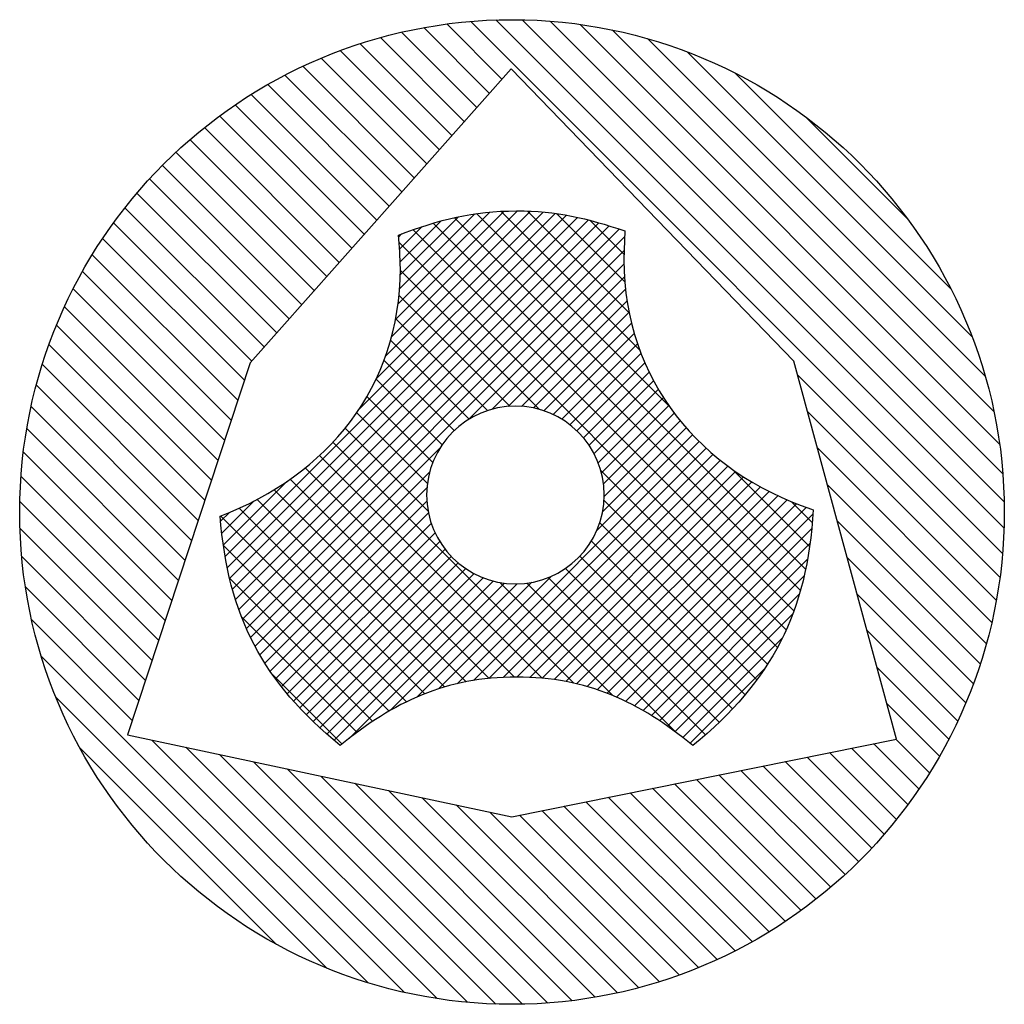
# Model space of a CAD drawing. Units: millimetres. Extents: x -27.7 to 25.1, y -12.2 to 50.
# Drawn here: x 12.1 to 20.7, y 41.4 to 50 of the extents above; entities that cross this region are included whole.
import ezdxf

# ---------------------------------------------------------------- set-up
doc = ezdxf.new("R2010")
doc.units = ezdxf.units.MM
doc.linetypes.add('Continuous2', pattern=[0])

msp = doc.modelspace()

# ---------------------------------------------------------------- linework, layer by layer
at = {"color": 7, "linetype": 'Continuous2', "lineweight": -3, "true_color": 0xffffff}
for p, q in [((16.217, 49.3588), (15.6412, 49.9346)), ((16.3267, 49.4824), (15.843, 49.9662)), ((20.7199, 45.3226), (16.0536, 49.9889)), ((20.7326, 45.5432), (16.2743, 50.0016)), ((20.734, 45.7752), (16.5063, 50.0029)), ((20.7221, 46.0204), (16.7515, 49.991)), ((20.6941, 46.2818), (17.0129, 49.963)), ((15.9976, 49.1115), (15.2613, 49.8478)), ((16.1073, 49.2351), (15.4476, 49.8949)), ((20.6455, 46.5637), (17.2948, 49.9144)), ((15.888, 48.9878), (15.0819, 49.7939)), ((20.5696, 46.873), (17.6042, 49.8384)), ((15.7783, 48.8642), (14.9088, 49.7336)), ((20.4533, 47.2226), (17.9538, 49.7221)), ((15.5589, 48.6169), (14.5802, 49.5955)), ((15.6686, 48.7405), (14.7417, 49.6674)), ((16.4073, 49.5733), (14.1182, 46.9928)), ((15.4492, 48.4932), (14.4242, 49.5182)), ((18.888, 47.0081), (16.4073, 49.5733)), ((20.2672, 47.642), (18.3732, 49.536)), ((15.3395, 48.3696), (14.2733, 49.4358)), ((15.2298, 48.2459), (14.1273, 49.3484)), ((15.1201, 48.1223), (13.9862, 49.2562)), ((15.0104, 47.9986), (13.8498, 49.1593)), ((19.8873, 48.2554), (18.9866, 49.156)), ((14.9007, 47.8749), (13.7179, 49.0578)), ((14.791, 47.7513), (13.5906, 48.9517)), ((14.6814, 47.6276), (13.4678, 48.8412)), ((14.5717, 47.504), (13.3493, 48.7263)), ((14.462, 47.3803), (13.2354, 48.6069)), ((14.3523, 47.2567), (13.1258, 48.4831)), ((14.2426, 47.133), (13.0208, 48.3549)), ((13.8992, 45.2945), (16.8941, 48.2894)), ((15.0735, 46.5855), (16.7932, 48.3051)), ((15.2254, 46.854), (16.6881, 48.3168)), ((15.3075, 47.0529), (16.5786, 48.324)), ((15.36, 47.222), (16.4646, 48.3266)), ((15.3945, 47.3732), (16.3458, 48.3245)), ((15.4168, 47.5122), (16.2212, 48.3165)), ((15.4299, 47.6419), (16.0891, 48.3011)), ((17.7916, 46.6175), (16.1057, 48.3034)), ((17.5357, 47.1068), (16.3191, 48.3233)), ((17.4436, 47.4322), (16.5507, 48.3251)), ((17.4056, 47.7036), (16.8057, 48.3034)), ((14.1329, 47.0094), (12.9202, 48.222)), ((13.9177, 45.1964), (16.9915, 48.2701)), ((13.939, 45.101), (17.0858, 48.2477)), ((13.9629, 45.0082), (17.1775, 48.2228)), ((15.4354, 47.8808), (15.7937, 48.2391)), ((15.4357, 47.7644), (15.9473, 48.276)), ((18.9464, 44.996), (15.7234, 48.219)), ((18.9921, 45.1836), (15.9082, 48.2676)), ((17.3991, 47.9434), (17.0979, 48.2446)), ((13.9896, 44.9182), (17.2673, 48.196)), ((14.0189, 44.8309), (17.3556, 48.1676)), ((15.4218, 48.1005), (15.4459, 48.1246)), ((15.4298, 47.9918), (15.6266, 48.1886)), ((18.8897, 44.8194), (15.5475, 48.1616)), ((17.4048, 48.1511), (17.3978, 47.896)), ((14.0681, 46.8408), (12.8243, 48.0846)), ((14.0509, 44.7462), (17.4033, 48.0986)), ((18.8224, 44.6533), (15.4256, 48.0501)), ((14.0103, 46.6653), (12.7331, 47.9425)), ((14.0855, 44.6641), (17.4, 47.9786)), ((16.035, 46.4969), (17.3981, 47.86)), ((13.9524, 46.4898), (12.6468, 47.7955)), ((16.657, 46.5854), (15.4363, 47.806)), ((16.2418, 46.5871), (17.4024, 47.7477)), ((13.8946, 46.3143), (12.5654, 47.6435)), ((16.3831, 46.6116), (17.4115, 47.6401)), ((16.3964, 46.6126), (15.425, 47.5841)), ((16.5004, 46.6123), (17.425, 47.5369)), ((13.8367, 46.1388), (12.4893, 47.4863)), ((16.6032, 46.5984), (17.4425, 47.4377)), ((16.2009, 46.5747), (15.3958, 47.3799)), ((16.6951, 46.5736), (17.4637, 47.3422)), ((13.7789, 45.9633), (12.4186, 47.3236)), ((16.7782, 46.5401), (17.4884, 47.2503)), ((16.0414, 46.5009), (15.3515, 47.1909)), ((13.7211, 45.7878), (12.3536, 47.1553)), ((16.8539, 46.4992), (17.5163, 47.1615)), ((14.1182, 46.9928), (13.043, 43.7302)), ((15.9093, 46.3997), (15.2938, 47.0152)), ((16.9229, 46.4515), (17.5473, 47.0759)), ((16.9856, 46.3974), (17.5813, 46.9931)), ((19.7891, 43.6941), (18.888, 47.0081)), ((13.6632, 45.6123), (12.2947, 46.9808)), ((17.042, 46.3372), (17.618, 46.9132)), ((15.8021, 46.2736), (15.2242, 46.8515)), ((17.0923, 46.2708), (17.6574, 46.8359)), ((20.6972, 45.112), (18.9205, 46.8886)), ((13.6054, 45.4368), (12.2422, 46.8)), ((17.136, 46.1979), (17.6993, 46.7612)), ((15.7212, 46.1211), (15.1437, 46.6986)), ((17.1726, 46.1178), (17.7437, 46.6889)), ((13.5476, 45.2612), (12.1967, 46.6121)), ((17.2011, 46.0296), (17.7905, 46.619)), ((20.6655, 44.9103), (19.0077, 46.5681)), ((15.6733, 45.9356), (15.0533, 46.5556)), ((17.2197, 45.9315), (17.8396, 46.5515)), ((17.2255, 45.8207), (17.891, 46.4862)), ((13.4897, 45.0857), (12.1587, 46.4168)), ((15.679, 45.6966), (14.9536, 46.422)), ((17.2124, 45.6909), (17.9445, 46.423)), ((15.9341, 44.1792), (18.0581, 46.3032)), ((17.1605, 45.5223), (18.0003, 46.3621)), ((13.4319, 44.9102), (12.1289, 46.2132)), ((14.1225, 44.5844), (15.7841, 46.2461)), ((16.9585, 44.1838), (14.845, 46.2972)), ((16.0796, 44.208), (18.118, 46.2465)), ((20.6258, 44.7167), (19.0948, 46.2477)), ((16.6818, 44.2272), (14.728, 46.1809)), ((16.2137, 44.2256), (18.18, 46.1918)), ((16.3395, 44.2347), (18.244, 46.1391)), ((16.4383, 44.2373), (14.6028, 46.0727)), ((16.4589, 44.2373), (18.3101, 46.0885)), ((18.7451, 44.4973), (17.1968, 46.0456)), ((19.0266, 45.3825), (18.3483, 46.0608)), ((13.3741, 44.7347), (12.1083, 46.0005)), ((14.162, 44.5073), (15.694, 46.0392)), ((16.2164, 44.2258), (14.4697, 45.9725)), ((16.5729, 44.2347), (18.3781, 46.0399)), ((16.682, 44.2271), (18.4483, 45.9934)), ((13.8834, 45.3954), (14.44, 45.952)), ((14.2038, 44.4324), (15.6694, 45.898)), ((16.0128, 44.1961), (14.3287, 45.8802)), ((16.7866, 44.215), (18.5204, 45.9488)), ((16.8868, 44.1986), (18.5946, 45.9064)), ((20.5787, 44.5304), (19.182, 45.9272)), ((13.8702, 45.4989), (14.1533, 45.782)), ((15.8251, 44.1504), (14.1798, 45.7958)), ((16.983, 44.1781), (18.6708, 45.8659)), ((17.0754, 44.1539), (18.7492, 45.8276)), ((17.1644, 44.1261), (18.8296, 45.7914)), ((18.6584, 44.3506), (17.2241, 45.785)), ((13.3162, 44.5592), (12.0979, 45.7775)), ((15.6513, 44.0909), (14.023, 45.7192)), ((14.2479, 44.3598), (15.6687, 45.7806)), ((17.2501, 44.0952), (18.9122, 45.7573)), ((17.3329, 44.0613), (18.997, 45.7254)), ((19.05, 45.5925), (18.8668, 45.7756)), ((19.042, 45.7097), (19.0577, 45.7044)), ((15.4893, 44.0196), (13.8581, 45.6508)), ((13.8597, 45.605), (13.9366, 45.6819)), ((14.2942, 44.2894), (15.6826, 45.6779)), ((17.4129, 44.0246), (19.0554, 45.6672)), ((13.2584, 44.3837), (12.0993, 45.5428)), ((14.3425, 44.2211), (15.7074, 45.586)), ((18.5633, 44.2124), (17.1863, 45.5894)), ((17.4903, 43.9854), (19.0453, 45.5404)), ((20.5248, 44.351), (19.2691, 45.6067)), ((14.3928, 44.1547), (15.7409, 45.5028)), ((15.3373, 43.9382), (13.8839, 45.3916)), ((14.4449, 44.0902), (15.7819, 45.4271)), ((14.4988, 44.0274), (15.8296, 45.3581)), ((18.4604, 44.0819), (17.1124, 45.4299)), ((17.5655, 43.9439), (19.0302, 45.4086)), ((13.2005, 44.2082), (12.1144, 45.2943)), ((14.5544, 43.9663), (15.8836, 45.2955)), ((18.3505, 43.9585), (17.0112, 45.2978)), ((17.6386, 43.9003), (19.0088, 45.2705)), ((20.4645, 44.1779), (19.3562, 45.2862)), ((14.6115, 43.9068), (15.9438, 45.239)), ((14.6702, 43.8487), (16.0102, 45.1887)), ((18.2345, 43.8412), (16.8851, 45.1906)), ((15.1936, 43.8486), (13.9383, 45.1039)), ((14.7301, 43.792), (16.0831, 45.145)), ((14.7914, 43.7366), (16.1632, 45.1084)), ((15.7723, 44.1342), (16.7587, 45.1205)), ((18.1129, 43.7294), (16.7326, 45.1097)), ((17.7097, 43.8548), (18.9791, 45.1241)), ((13.1427, 44.0327), (12.1466, 45.0288)), ((14.8539, 43.6824), (16.2514, 45.08)), ((14.9869, 43.6987), (16.3495, 45.0613)), ((15.351, 43.9462), (16.4603, 45.0555)), ((15.5852, 44.0637), (16.5901, 45.0686)), ((17.3007, 44.0749), (16.308, 45.0676)), ((17.8599, 43.749), (16.5471, 45.0618)), ((17.7791, 43.8075), (18.9378, 44.9662)), ((20.3982, 44.0109), (19.4434, 44.9657)), ((15.0568, 43.7521), (14.0433, 44.7655)), ((17.847, 43.7587), (18.8791, 44.7908)), ((13.0849, 43.8572), (12.2004, 44.7416)), ((17.9133, 43.7084), (18.7906, 44.5856)), ((20.3263, 43.8494), (19.5305, 44.6452)), ((15.1546, 41.5541), (12.2839, 44.4248)), ((20.249, 43.6934), (19.6177, 44.3247)), ((14.9256, 43.6498), (14.3125, 44.263)), ((17.9784, 43.6568), (18.6325, 44.3108)), ((14.7931, 41.6823), (12.412, 44.0633)), ((20.1665, 43.5425), (19.7048, 44.0042)), ((13.043, 43.7302), (16.4134, 43.0127)), ((15.4714, 41.4706), (13.2575, 43.6845)), ((16.4134, 43.0127), (19.7891, 43.6941)), ((19.9869, 43.2555), (19.5887, 43.6537)), ((20.0791, 43.3966), (19.7828, 43.6929)), ((14.3495, 41.8925), (12.6222, 43.6198)), ((15.7587, 41.4167), (13.554, 43.6214)), ((16.0242, 41.3846), (13.8505, 43.5583)), ((19.6823, 42.86), (19.0062, 43.5361)), ((19.7884, 42.9873), (19.2004, 43.5753)), ((19.8899, 43.1191), (19.3945, 43.6145)), ((16.2727, 41.3694), (14.1469, 43.4952)), ((19.4569, 42.6188), (18.6179, 43.4577)), ((19.5718, 42.7372), (18.8121, 43.4969)), ((16.5074, 41.368), (14.4434, 43.4321)), ((16.7305, 41.3783), (14.7398, 43.369)), ((19.2136, 42.3953), (18.2296, 43.3793)), ((19.3375, 42.5048), (18.4238, 43.4185)), ((16.9432, 41.3989), (15.0363, 43.3059)), ((18.9525, 42.1898), (17.8413, 43.3009)), ((19.0853, 42.2903), (18.0355, 43.3401)), ((17.1468, 41.4286), (15.3327, 43.2427)), ((18.6728, 42.0028), (17.453, 43.2225)), ((18.815, 42.0939), (17.6472, 43.2617)), ((17.3422, 41.4666), (15.6292, 43.1796)), ((17.5301, 41.5121), (15.9256, 43.1165)), ((18.2165, 41.759), (16.8706, 43.105)), ((18.3738, 41.8351), (17.0647, 43.1442)), ((18.5258, 41.9164), (17.2589, 43.1834)), ((17.711, 41.5645), (16.2221, 43.0534)), ((17.8854, 41.6234), (16.4823, 43.0266)), ((18.0538, 41.6884), (16.6764, 43.0658))]:
    msp.add_line(p, q, dxfattribs=at)
for points in [[(12.097, 45.6854), (12.097, 48.0704), (14.0307, 50.0039), (16.4159, 50.0039)], [(16.4159, 50.0039), (18.8014, 50.0039), (20.7349, 48.0704), (20.7349, 45.6854)], [(15.4207, 48.1151), (15.7794, 48.2514), (16.0703, 48.3266), (16.4561, 48.3266)], [(16.4561, 48.3266), (16.8093, 48.3266), (17.072, 48.264), (17.4048, 48.1511)], [(15.4364, 47.8212), (15.4364, 47.9195), (15.428, 48.0173), (15.4207, 48.1151)], [(17.3978, 47.896), (17.3991, 46.8391), (18.0697, 46.04), (19.042, 45.7097)], [(13.8561, 45.65), (14.7957, 46.007), (15.4364, 46.7818), (15.4364, 47.8212)], [(16.4464, 46.6142), (16.0159, 46.6142), (15.6668, 46.2652), (15.6668, 45.8346)], [(17.2256, 45.8346), (17.2256, 46.2652), (16.8767, 46.6142), (16.4464, 46.6142)], [(15.6668, 45.8346), (15.6668, 45.4043), (16.0159, 45.0554), (16.4464, 45.0554)], [(16.4464, 45.0554), (16.8767, 45.0554), (17.2256, 45.4043), (17.2256, 45.8346)], [(19.0577, 45.7044), (19.0079, 44.8076), (18.6958, 44.2057), (18.0035, 43.6363)], [(16.4159, 41.367), (14.0307, 41.367), (12.097, 43.3004), (12.097, 45.6854)], [(14.9091, 43.6363), (14.2319, 44.1932), (13.9223, 44.7738), (13.8561, 45.65)], [(20.7349, 45.6854), (20.7349, 43.3004), (18.8014, 41.367), (16.4159, 41.367)], [(16.4561, 44.2373), (15.8395, 44.2373), (15.3774, 44.0213), (14.9091, 43.6363)], [(18.0035, 43.6363), (17.5352, 44.0213), (17.0728, 44.2373), (16.4561, 44.2373)]]:
    msp.add_open_spline(points, degree=3, dxfattribs=at)

doc.saveas('drawing.dxf')
